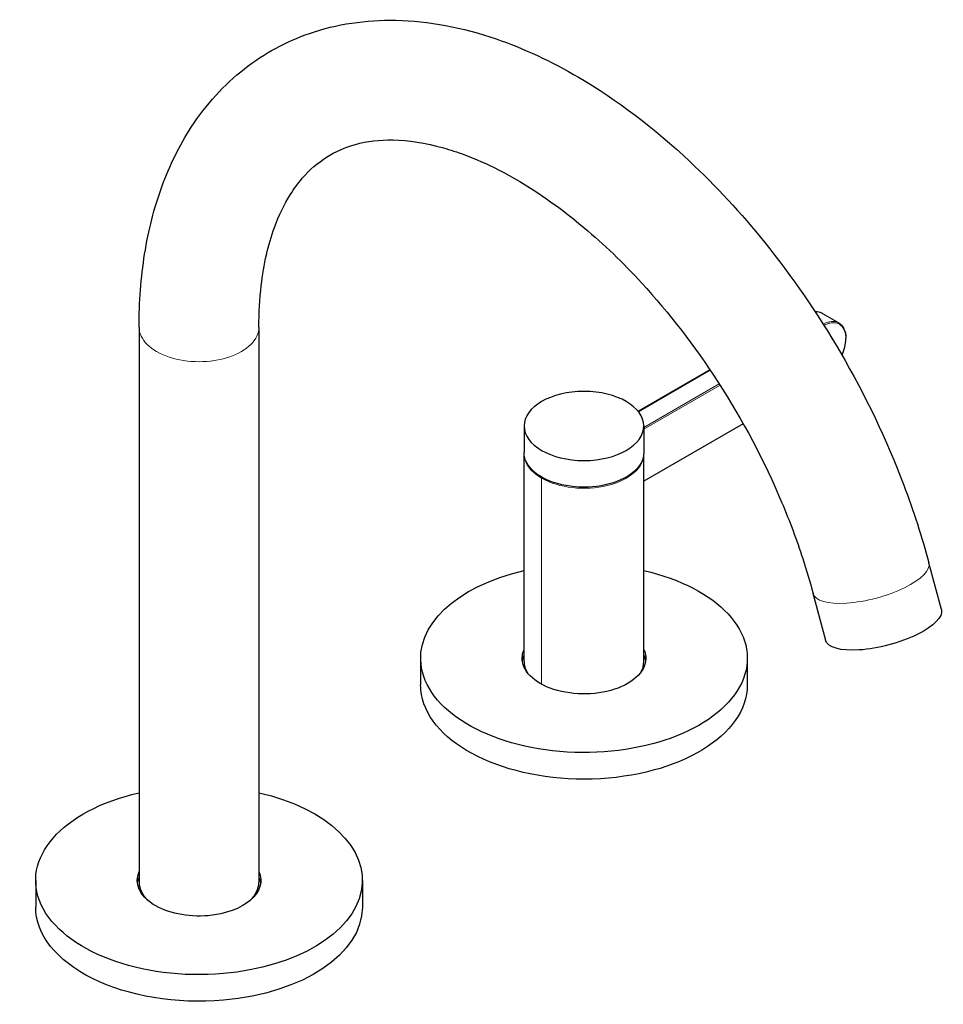
# Model space of a CAD drawing. Units: millimetres. Extents: x 98 to 996, y 91 to 1248.
# Drawn here: x 355 to 525, y 1067 to 1248 of the extents above; entities that cross this region are included whole.
import ezdxf

# ---------------------------------------------------------------- set-up
doc = ezdxf.new("R2010")
doc.units = ezdxf.units.MM
doc.layers.get('0').update_dxf_attribs({"color": 106, "lineweight": 0})

# ---------------------------------------------------------------- blocks, each defined once
blk = doc.blocks.new('d', base_point=(-511.04, 920.72))
at = {"color": 0, "linetype": 'Continuous', "lineweight": 30}
for p, q in [((502.52, 1193.83), (505.53, 1192.09)), ((377.02, 1191.31), (377.02, 1089.24)), ((399.02, 1191.31), (399.02, 1089.24)), ((481.89, 1183.44), (468.7, 1175.82)), ((447.73, 1173.14), (447.73, 1168.24)), ((488, 1173.52), (469.73, 1162.97)), ((469.73, 1173.14), (469.73, 1168.24)), ((447.73, 1168.04), (447.73, 1168.14)), ((447.73, 1129.86), (447.73, 1168.04)), ((469.73, 1168.14), (469.73, 1168.04)), ((469.73, 1129.86), (469.73, 1168.04)), ((524.38, 1139.39), (522.09, 1148.01)), ((503.13, 1133.72), (500.83, 1142.34)), ((428.73, 1130.44), (428.73, 1125.54)), ((488.73, 1130.44), (488.73, 1125.54)), ((358.02, 1089.61), (358.02, 1084.71)), ((418.02, 1089.61), (418.02, 1084.71))]:
    blk.add_line(p, q, dxfattribs=at)
at = {"color": 0, "linetype": 'Continuous', "lineweight": 0}
for p, q in [((481.93, 1183.38), (468.74, 1175.76)), ((483.59, 1180.86), (469.73, 1172.85)), ((483.74, 1180.62), (469.73, 1172.53)), ((487.99, 1173.54), (469.73, 1162.99)), ((450.95, 1125.66), (450.95, 1163.54))]:
    blk.add_line(p, q, dxfattribs=at)
at = {"color": 0, "linetype": 'Continuous', "lineweight": 30}
for centre, radius, start, end in [((501.35, 1191.75), 2.38, 60.7215, 93.6326), ((498.88, 1189.42), 7.97, 335.5814, 358.7022), ((451.72, 1129.9), 3.99, 180.5544, 210.6396), ((465.74, 1129.9), 3.99, 329.3604, 359.4456)]:
    blk.add_arc(centre, radius, start, end, dxfattribs=at)
at = {"color": 0, "linetype": 'Continuous', "lineweight": 0}
for centre, radius, start, end in [((501.43, 1191.87), 2.24, 60.896, 95.2575), ((498.99, 1189.36), 7.84, 335.6609, 358.6646)]:
    blk.add_arc(centre, radius, start, end, dxfattribs=at)
for centre, major_axis, start_param, end_param in [((388.02, 1191.31), (-11, 0), 0, 3.141593), ((506.6, 1189.24), (-0.25, 0), 2.727034, 3.568732), ((458.73, 1168.04), (-11, 0), 6.267114, 7.068584), ((458.73, 1168.04), (-11, 0), 0.785398, 3.157664), ((451.13, 1163.65), (0.125, 0.217), 1.570109, 2.356194)]:
    blk.add_ellipse(centre, major_axis=major_axis, ratio=0.57735, start_param=start_param, end_param=end_param, dxfattribs=at)
at = {"color": 0, "linetype": 'Continuous', "lineweight": 30, "extrusion": (0, 0, -1)}
blk.add_ellipse((458.73, 1173.14), major_axis=(11, 0), ratio=0.57735, dxfattribs=at)
for centre, major_axis, ratio, start_param, end_param in [((458.73, 1168.24), (11, 0), 0.57735, 0.7605, 3.141593), ((458.73, 1168.24), (11, 0), 0.57735, 0, 0.7605), ((458.73, 1130.44), (30, 0), 0.57735, 3.039261, 4.336965), ((458.73, 1130.44), (30, 0), 0.57735, 5.087813, 9.322447), ((513.75, 1136.56), (10.63, 2.83), 0.345066, 0, 3.141593), ((458.73, 1130.44), (11.35, 0), 0.57735, 3.039261, 3.390578), ((458.73, 1130.44), (11.35, 0), 0.57735, 6.0342, 9.322447), ((458.73, 1129.37), (11.35, 0), 0.57735, 3.222672, 3.390578), ((458.73, 1129.37), (11.35, 0), 0.57735, 6.0342, 6.202106), ((458.73, 1125.54), (30, 0), 0.57735, 3.039261, 3.141593), ((458.73, 1125.54), (30, 0), 0.57735, 0, 3.039261), ((388.02, 1089.61), (30, 0), 0.57735, 1.421243, 4.336965), ((388.02, 1089.61), (30, 0), 0.57735, 5.087813, 7.704429), ((388.02, 1089.61), (11.35, 0), 0.57735, 1.421243, 3.390578), ((388.02, 1088.55), (11.35, 0), 0.57735, 3.222672, 3.390578), ((388.02, 1089.61), (11.35, 0), 0.57735, 6.0342, 7.704429), ((388.02, 1088.55), (11.35, 0), 0.57735, 6.0342, 6.202106), ((388.02, 1084.71), (30, 0), 0.57735, 1.421243, 3.141593), ((388.02, 1084.71), (30, 0), 0.57735, 0, 1.421243)]:
    blk.add_ellipse(centre, major_axis=major_axis, ratio=ratio, start_param=start_param, end_param=end_param, dxfattribs=at)
at = {"color": 0, "linetype": 'Continuous', "lineweight": 0, "extrusion": (0, 0, -1)}
blk.add_ellipse((511.46, 1145.17), major_axis=(10.63, 2.83), ratio=0.345066, start_param=6.283185, end_param=9.424778, dxfattribs=at)
at = {"color": 0, "linetype": 'Continuous', "lineweight": 30}
for start_param, end_param in [(0, 0.559555), (2.582037, 3.141593)]:
    blk.add_ellipse((388.02, 1089.24), major_axis=(-11, 0), ratio=0.57735, start_param=start_param, end_param=end_param, dxfattribs=at)
for points, knots in [([(377.02, 1191.31), (377.02, 1195.94), (377.69, 1204.98), (380.83, 1217.4), (386.65, 1229.27), (395.71, 1239.3), (408.69, 1246.35), (424.57, 1248.68), (441.48, 1245.44), (459.84, 1236.85), (476.71, 1224.04), (493, 1206.4), (506.84, 1186.26), (516.58, 1165.88), (520.82, 1152.74), (522.09, 1148.01)], [0, 0, 0, 0, 16.417072, 32.996973, 49.732798, 70.44925, 90.064388, 112.806644, 137.781277, 158.28386, 186.955269, 208.092429, 232.855316, 260.097249, 275.640403, 275.640403, 275.640403, 275.640403]), ([(399.02, 1191.31), (399.02, 1193.97), (399.4, 1200.74), (401.36, 1209.14), (404.31, 1215.19), (407.51, 1219.52), (411.33, 1222.81), (416.66, 1225.19), (423.67, 1226.09), (430.78, 1225.03), (437.47, 1222.83), (446, 1219.06), (457.21, 1211.52), (471.14, 1198.12), (484.2, 1181.18), (493.67, 1163.28), (498.62, 1150.02), (500.26, 1144.46), (500.83, 1142.34)], [0, 0, 0, 0, 10.291444, 27.324332, 39.861669, 47.817102, 61.699135, 75.862766, 90.665986, 107.0512, 113.37865, 122.908872, 146.219659, 162.187057, 185.701215, 210.968632, 222.276827, 229.400248, 229.400248, 229.400248, 229.400248]), ([(505.53, 1192.09), (505.9, 1191.87), (506.6, 1191.13), (506.85, 1189.96), (506.85, 1189.24)], [0, 0, 0, 0, 2.071845, 4.689385, 4.689385, 4.689385, 4.689385])]:
    blk.add_open_spline(points, degree=3, knots=knots, dxfattribs=at)
at = {"color": 0, "linetype": 'Continuous', "lineweight": 0}
for points, knots in [([(505.53, 1192.09), (505.14, 1192.31), (504.24, 1192.49), (503.18, 1192.15), (502.66, 1191.86)], [4.51357, 4.51357, 4.51357, 4.51357, 6.735189, 8.851527, 8.851527, 8.851527, 8.851527]), ([(506.82, 1189.18), (506.82, 1189.49), (506.77, 1190.07), (506.47, 1191.08), (505.72, 1191.97), (504.58, 1192.21), (503.56, 1191.99), (503.05, 1191.76), (502.81, 1191.63)], [0, 0, 0, 0, 1.110069, 2.220138, 4.440277, 6.735189, 7.882645, 8.869894, 8.869894, 8.869894, 8.869894])]:
    blk.add_open_spline(points, degree=3, knots=knots, dxfattribs=at)

msp = doc.modelspace()

# ---------------------------------------------------------------- block references
at = {"color": 7, "linetype": 'Continuous', "lineweight": 0}
msp.add_blockref('d', (-511.039955, 920.715286), dxfattribs=at)

doc.saveas('drawing.dxf')
